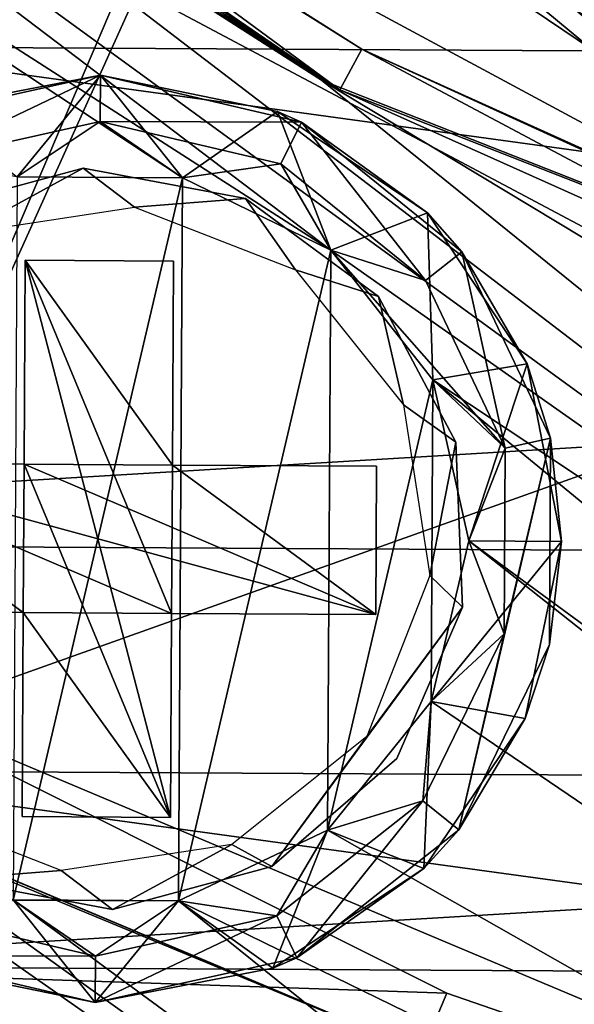
# Model space of a CAD drawing. Units: millimetres. Extents: x -650 to 650, y -100 to 100.
# Drawn here: x -564 to -561, y -27 to -22 of the extents above; entities that cross this region are included whole.
import ezdxf

# ---------------------------------------------------------------- set-up
doc = ezdxf.new("R2010")
doc.units = ezdxf.units.MM
doc.header["$LTSCALE"] = 65.185185
for name, color, linetype in [('1628', 7, 'CONTINUOUS'), ('1629', 7, 'CONTINUOUS'), ('1630', 7, 'CONTINUOUS'), ('1655', 7, 'CONTINUOUS'), ('1659', 7, 'CONTINUOUS'), ('1669', 7, 'CONTINUOUS'), ('1671', 7, 'CONTINUOUS'), ('1675', 7, 'CONTINUOUS'), ('1821', 7, 'CONTINUOUS'), ('2059', 7, 'CONTINUOUS'), ('2147', 7, 'CONTINUOUS'), ('2558', 7, 'CONTINUOUS'), ('2867', 7, 'CONTINUOUS'), ('3047', 7, 'CONTINUOUS'), ('3048', 7, 'CONTINUOUS'), ('3049', 7, 'CONTINUOUS'), ('3209', 7, 'CONTINUOUS'), ('3210', 7, 'CONTINUOUS'), ('3211', 7, 'CONTINUOUS'), ('3212', 7, 'CONTINUOUS'), ('3213', 7, 'CONTINUOUS'), ('3214', 7, 'CONTINUOUS'), ('3215', 7, 'CONTINUOUS'), ('3216', 7, 'CONTINUOUS'), ('3217', 7, 'CONTINUOUS'), ('3218', 7, 'CONTINUOUS'), ('3236', 7, 'CONTINUOUS'), ('3237', 7, 'CONTINUOUS'), ('3239', 7, 'CONTINUOUS'), ('3297', 7, 'CONTINUOUS'), ('3298', 7, 'CONTINUOUS'), ('3299', 7, 'CONTINUOUS'), ('3300', 7, 'CONTINUOUS'), ('3302', 7, 'CONTINUOUS'), ('3303', 7, 'CONTINUOUS'), ('3304', 7, 'CONTINUOUS'), ('3305', 7, 'CONTINUOUS'), ('3306', 7, 'CONTINUOUS'), ('3307', 7, 'CONTINUOUS'), ('3308', 7, 'CONTINUOUS'), ('3309', 7, 'CONTINUOUS'), ('3310', 7, 'CONTINUOUS'), ('5899', 7, 'CONTINUOUS'), ('5902', 7, 'CONTINUOUS'), ('5905', 7, 'CONTINUOUS'), ('7089', 7, 'CONTINUOUS'), ('7090', 7, 'CONTINUOUS'), ('7093', 7, 'CONTINUOUS'), ('7245', 7, 'CONTINUOUS'), ('7246', 7, 'CONTINUOUS'), ('7247', 7, 'CONTINUOUS')]:
    doc.layers.add(name, color=color, linetype=linetype)

msp = doc.modelspace()

# ---------------------------------------------------------------- linework, layer by layer
at = {"layer": '1628', "linetype": 'CONTINUOUS'}
msp.add_3dface([(-564.839, -25.3804, 801.2), (-570.9361, -29.886, 801.2), (-557.7646, -28.3562, 801.2), (-564.839, -25.3804, 801.2)], dxfattribs=at)
at = {"layer": '1629', "linetype": 'CONTINUOUS'}
for points in [[(-564.839, -25.3804, 801.2), (-557.7646, -28.3562, 801.2), (-564.8391, -25.3803, 800.9), (-564.839, -25.3804, 801.2)], [(-557.7646, -28.3562, 801.2), (-561.3995, -27.1, 800.9), (-564.8391, -25.3803, 800.9), (-557.7646, -28.3562, 801.2)], [(-557.7646, -28.3562, 801.2), (-557.7644, -28.3562, 800.9), (-561.3995, -27.1, 800.9), (-557.7646, -28.3562, 801.2)]]:
    msp.add_3dface(points, dxfattribs=at)
at = {"layer": '1630', "linetype": 'CONTINUOUS'}
for points in [[(-564.8391, -25.3803, 800.9), (-561.3995, -27.1, 800.9), (-565.7579, -26.952, 798.3), (-564.8391, -25.3803, 800.9)], [(-565.7579, -26.952, 798.3), (-561.3995, -27.1, 800.9), (-562.1053, -28.7782, 798.3), (-565.7579, -26.952, 798.3)], [(-561.3995, -27.1, 800.9), (-557.7644, -28.3562, 800.9), (-562.1053, -28.7782, 798.3), (-561.3995, -27.1, 800.9)]]:
    msp.add_3dface(points, dxfattribs=at)
at = {"layer": '1655', "linetype": 'CONTINUOUS'}
for points in [[(-574.8726, -18.8699, 798.3), (-572.1968, -21.9551, 798.3), (-525.3353, -19.1409, 798.3), (-574.8726, -18.8699, 798.3)], [(-572.1968, -21.9551, 798.3), (-528.0449, -22.1967, 798.3), (-525.3353, -19.1409, 798.3), (-572.1968, -21.9551, 798.3)], [(-572.1968, -21.9551, 798.3), (-569.1412, -24.6645, 798.3), (-528.0449, -22.1967, 798.3), (-572.1968, -21.9551, 798.3)], [(-569.1412, -24.6645, 798.3), (-531.1299, -24.8725, 798.3), (-528.0449, -22.1967, 798.3), (-569.1412, -24.6645, 798.3)], [(-569.1412, -24.6645, 798.3), (-565.7579, -26.952, 798.3), (-531.1299, -24.8725, 798.3), (-569.1412, -24.6645, 798.3)], [(-565.7579, -26.952, 798.3), (-534.5377, -27.1227, 798.3), (-531.1299, -24.8725, 798.3), (-565.7579, -26.952, 798.3)], [(-565.7579, -26.952, 798.3), (-562.1053, -28.7782, 798.3), (-534.5377, -27.1227, 798.3), (-565.7579, -26.952, 798.3)], [(-562.1053, -28.7782, 798.3), (-538.2105, -28.909, 798.3), (-534.5377, -27.1227, 798.3), (-562.1053, -28.7782, 798.3)]]:
    msp.add_3dface(points, dxfattribs=at)
at = {"layer": '1659', "linetype": 'CONTINUOUS'}
for points in [[(-567.0865, 29.9717, 797.025), (-558.9883, 33.3086, 797.025), (-567.4129, -29.7832, 797.025), (-567.0865, 29.9717, 797.025)], [(-567.4129, -29.7832, 797.025), (-558.9883, 33.3086, 797.025), (-559.3523, -33.2082, 797.025), (-567.4129, -29.7832, 797.025)]]:
    msp.add_3dface(points, dxfattribs=at)
at = {"layer": '1669', "linetype": 'CONTINUOUS'}
for points in [[(-568.6862, -18.0396, 793.8), (-569.4877, -18.3026, 793.8), (-562.0247, -23.0934, 793.8), (-568.6862, -18.0396, 793.8)], [(-567.8479, -18.1304, 793.8), (-568.6862, -18.0396, 793.8), (-553.6586, -28.9804, 793.8), (-567.8479, -18.1304, 793.8)], [(-568.6862, -18.0396, 793.8), (-562.0247, -23.0934, 793.8), (-553.6586, -28.9804, 793.8), (-568.6862, -18.0396, 793.8)], [(-567.1212, -18.5587, 793.8), (-567.8479, -18.1304, 793.8), (-562.0739, -22.1762, 793.8), (-567.1212, -18.5587, 793.8)], [(-562.0739, -22.1762, 793.8), (-567.8479, -18.1304, 793.8), (-553.6586, -28.9804, 793.8), (-562.0739, -22.1762, 793.8)], [(-562.0247, -23.0934, 793.8), (-569.4877, -18.3026, 793.8), (-562.8246, -22.7029, 793.8), (-562.0247, -23.0934, 793.8)], [(-562.8246, -22.7029, 793.8), (-569.4877, -18.3026, 793.8), (-563.7146, -22.698, 793.8), (-562.8246, -22.7029, 793.8)], [(-562.0064, -34.4688, 793.8), (-553.6987, -36.3121, 793.8), (-581.4074, -18.5964, 793.8), (-562.0064, -34.4688, 793.8)], [(-581.4074, -18.5964, 793.8), (-553.6987, -36.3121, 793.8), (-573.1283, -20.3499, 793.8), (-581.4074, -18.5964, 793.8)], [(-576.2477, -25.3635, 793.8), (-562.0064, -34.4688, 793.8), (-581.4074, -18.5964, 793.8), (-576.2477, -25.3635, 793.8)], [(-553.6987, -36.3121, 793.8), (-553.686, -33.9803, 793.8), (-573.1283, -20.3499, 793.8), (-553.6987, -36.3121, 793.8)], [(-573.1283, -20.3499, 793.8), (-553.686, -33.9803, 793.8), (-564.5358, -26.2071, 793.8), (-573.1283, -20.3499, 793.8)], [(-556.2965, -24.4523, 793.8), (-562.0739, -22.1762, 793.8), (-553.3037, -27.4637, 793.8), (-556.2965, -24.4523, 793.8)], [(-562.0739, -22.1762, 793.8), (-553.6586, -28.9804, 793.8), (-553.3037, -27.4637, 793.8), (-562.0739, -22.1762, 793.8)], [(-562.0247, -23.0934, 793.8), (-561.4736, -23.7923, 793.8), (-553.6586, -28.9804, 793.8), (-562.0247, -23.0934, 793.8)], [(-561.4736, -23.7923, 793.8), (-561.2803, -24.6612, 793.8), (-553.3203, -30.5009, 793.8), (-561.4736, -23.7923, 793.8)], [(-553.6586, -28.9804, 793.8), (-561.4736, -23.7923, 793.8), (-553.3203, -30.5009, 793.8), (-553.6586, -28.9804, 793.8)], [(-561.2803, -24.6612, 793.8), (-561.4831, -25.5279, 793.8), (-552.3558, -31.724, 793.8), (-561.2803, -24.6612, 793.8)], [(-553.3203, -30.5009, 793.8), (-561.2803, -24.6612, 793.8), (-552.3558, -31.724, 793.8), (-553.3203, -30.5009, 793.8)], [(-569.6615, -30.7518, 793.8), (-562.0064, -34.4688, 793.8), (-576.2477, -25.3635, 793.8), (-569.6615, -30.7518, 793.8)], [(-561.4831, -25.5279, 793.8), (-562.0419, -26.2207, 793.8), (-552.3558, -31.724, 793.8), (-561.4831, -25.5279, 793.8)], [(-564.5358, -26.2071, 793.8), (-553.686, -33.9803, 793.8), (-563.736, -26.5976, 793.8), (-564.5358, -26.2071, 793.8)], [(-562.0419, -26.2207, 793.8), (-562.8459, -26.6025, 793.8), (-552.3558, -31.724, 793.8), (-562.0419, -26.2207, 793.8)], [(-563.736, -26.5976, 793.8), (-553.686, -33.9803, 793.8), (-562.8459, -26.6025, 793.8), (-563.736, -26.5976, 793.8)], [(-562.8459, -26.6025, 793.8), (-553.686, -33.9803, 793.8), (-552.3558, -31.724, 793.8), (-562.8459, -26.6025, 793.8)]]:
    msp.add_3dface(points, dxfattribs=at)
at = {"layer": '1671', "linetype": 'CONTINUOUS'}
for points in [[(-562.0065, -34.4687, 789.8), (-576.2478, -25.3634, 789.8), (-581.4074, -18.5963, 789.8), (-562.0065, -34.4687, 789.8)], [(-562.0065, -34.4687, 789.8), (-581.4074, -18.5963, 789.8), (-566.6564, -27.9915, 789.8), (-562.0065, -34.4687, 789.8)], [(-562.0065, -34.4687, 789.8), (-569.6617, -30.7517, 789.8), (-576.2478, -25.3634, 789.8), (-562.0065, -34.4687, 789.8)]]:
    msp.add_3dface(points, dxfattribs=at)
at = {"layer": '1675', "linetype": 'CONTINUOUS'}
for points in [[(-567.1212, -18.5587, 793.8), (-562.0739, -22.1762, 793.8), (-567.1212, -18.5587, 789.8), (-567.1212, -18.5587, 793.8)], [(-562.0739, -22.1762, 793.8), (-566.1219, -19.4331, 789.8), (-567.1212, -18.5587, 789.8), (-562.0739, -22.1762, 793.8)], [(-562.0739, -22.1762, 793.8), (-565.0782, -20.2537, 789.8), (-566.1219, -19.4331, 789.8), (-562.0739, -22.1762, 793.8)], [(-565.0782, -20.2537, 789.8), (-562.0739, -22.1762, 793.8), (-561.9759, -22.2292, 789.8), (-565.0782, -20.2537, 789.8)], [(-562.0739, -22.1762, 793.8), (-556.2965, -24.4523, 793.8), (-561.9759, -22.2292, 789.8), (-562.0739, -22.1762, 793.8)], [(-556.2965, -24.4523, 793.8), (-558.6196, -23.7332, 789.8), (-561.9759, -22.2292, 789.8), (-556.2965, -24.4523, 793.8)]]:
    msp.add_3dface(points, dxfattribs=at)
at = {"layer": '1821', "linetype": 'CONTINUOUS'}
msp.add_3dface([(-559.2421, -22.1491, 789.8), (-561.3831, -21.1288, 789.8), (-560.2715, -21.6909, 792.9), (-559.2421, -22.1491, 789.8)], dxfattribs=at)
at = {"layer": '2059', "linetype": 'CONTINUOUS'}
for points in [[(-558.7666, -12.4604, 794.9), (-561.8045, -9.6316, 794.9), (-550.8961, -22.1819, 794.9), (-558.7666, -12.4604, 794.9)], [(-550.8961, -22.1819, 794.9), (-561.8045, -9.6316, 794.9), (-554.9236, -21.6471, 794.9), (-550.8961, -22.1819, 794.9)], [(-558.8834, -23.3685, 794.9), (-565.2038, -17.9191, 794.9), (-564.6289, -20.273, 794.9), (-558.8834, -23.3685, 794.9)], [(-565.2038, -17.9191, 794.9), (-558.8834, -23.3685, 794.9), (-559.7905, -21.5303, 794.9), (-565.2038, -17.9191, 794.9)]]:
    msp.add_3dface(points, dxfattribs=at)
at = {"layer": '2147', "linetype": 'CONTINUOUS'}
for points in [[(-561.8574, -22.0092, 789.8), (-564.6289, -20.273, 794.9), (-564.7986, -20.1495, 789.8), (-561.8574, -22.0092, 789.8)], [(-558.8834, -23.3685, 794.9), (-564.6289, -20.273, 794.9), (-561.8574, -22.0092, 789.8), (-558.8834, -23.3685, 794.9)], [(-558.6864, -23.4424, 789.8), (-558.8834, -23.3685, 794.9), (-561.8574, -22.0092, 789.8), (-558.6864, -23.4424, 789.8)]]:
    msp.add_3dface(points, dxfattribs=at)
at = {"layer": '2558', "linetype": 'CONTINUOUS'}
for points in [[(-561.9759, -22.2292, 789.8), (-564.7986, -20.1495, 789.8), (-564.9392, -20.1994, 789.8), (-561.9759, -22.2292, 789.8)], [(-561.8574, -22.0092, 789.8), (-564.7986, -20.1495, 789.8), (-561.9759, -22.2292, 789.8), (-561.8574, -22.0092, 789.8)], [(-565.0782, -20.2537, 789.8), (-561.9759, -22.2292, 789.8), (-564.9392, -20.1994, 789.8), (-565.0782, -20.2537, 789.8)], [(-561.3831, -21.1288, 789.8), (-559.2421, -22.1491, 789.8), (-560.296, -20.9548, 789.8), (-561.3831, -21.1288, 789.8)], [(-558.6196, -23.7332, 789.8), (-561.8574, -22.0092, 789.8), (-561.9759, -22.2292, 789.8), (-558.6196, -23.7332, 789.8)], [(-558.6864, -23.4424, 789.8), (-561.8574, -22.0092, 789.8), (-558.6196, -23.7332, 789.8), (-558.6864, -23.4424, 789.8)]]:
    msp.add_3dface(points, dxfattribs=at)
at = {"layer": '2867', "linetype": 'CONTINUOUS'}
for points in [[(-566.8455, 32.5281, 779.3), (-558.5715, 35.6143, 779.3), (-567.2006, -32.3418, 779.3), (-566.8455, 32.5281, 779.3)], [(-567.2006, -32.3418, 779.3), (-558.5715, 35.6143, 779.3), (-558.9607, -35.5184, 779.3), (-567.2006, -32.3418, 779.3)]]:
    msp.add_3dface(points, dxfattribs=at)
at = {"layer": '3047', "linetype": 'CONTINUOUS'}
for points in [[(-563.7146, -22.698, 795.8), (-563.7359, -26.5977, 795.8), (-562.8246, -22.7028, 795.8), (-563.7146, -22.698, 795.8)], [(-563.7359, -26.5977, 795.8), (-562.8459, -26.6025, 795.8), (-562.8246, -22.7028, 795.8), (-563.7359, -26.5977, 795.8)], [(-562.8246, -22.7028, 795.8), (-562.8459, -26.6025, 795.8), (-562.0248, -23.0934, 795.8), (-562.8246, -22.7028, 795.8)], [(-562.8459, -26.6025, 795.8), (-562.0418, -26.2207, 795.8), (-562.0248, -23.0934, 795.8), (-562.8459, -26.6025, 795.8)], [(-562.0248, -23.0934, 795.8), (-562.0418, -26.2207, 795.8), (-561.4736, -23.7923, 795.8), (-562.0248, -23.0934, 795.8)], [(-562.0418, -26.2207, 795.8), (-561.4831, -25.5279, 795.8), (-561.4736, -23.7923, 795.8), (-562.0418, -26.2207, 795.8)], [(-561.4831, -25.5279, 795.8), (-561.2803, -24.6612, 795.8), (-561.4736, -23.7923, 795.8), (-561.4831, -25.5279, 795.8)]]:
    msp.add_3dface(points, dxfattribs=at)
at = {"layer": '3048', "linetype": 'CONTINUOUS'}
for points in [[(-561.4831, -25.5279, 793.8), (-561.2803, -24.6612, 793.8), (-561.4831, -25.5279, 795.8), (-561.4831, -25.5279, 793.8)], [(-561.2803, -24.6612, 793.8), (-561.2803, -24.6612, 795.8), (-561.4831, -25.5279, 795.8), (-561.2803, -24.6612, 793.8)], [(-562.0419, -26.2207, 793.8), (-561.4831, -25.5279, 793.8), (-562.0418, -26.2207, 795.8), (-562.0419, -26.2207, 793.8)], [(-561.4831, -25.5279, 793.8), (-561.4831, -25.5279, 795.8), (-562.0418, -26.2207, 795.8), (-561.4831, -25.5279, 793.8)], [(-562.8459, -26.6025, 793.8), (-562.0419, -26.2207, 793.8), (-562.8459, -26.6025, 795.8), (-562.8459, -26.6025, 793.8)], [(-562.0419, -26.2207, 793.8), (-562.0418, -26.2207, 795.8), (-562.8459, -26.6025, 795.8), (-562.0419, -26.2207, 793.8)], [(-563.736, -26.5976, 793.8), (-562.8459, -26.6025, 793.8), (-563.7359, -26.5977, 795.8), (-563.736, -26.5976, 793.8)], [(-562.8459, -26.6025, 793.8), (-562.8459, -26.6025, 795.8), (-563.7359, -26.5977, 795.8), (-562.8459, -26.6025, 793.8)]]:
    msp.add_3dface(points, dxfattribs=at)
at = {"layer": '3049', "linetype": 'CONTINUOUS'}
for points in [[(-562.8246, -22.7029, 793.8), (-563.7146, -22.698, 793.8), (-562.8246, -22.7028, 795.8), (-562.8246, -22.7029, 793.8)], [(-563.7146, -22.698, 793.8), (-563.7146, -22.698, 795.8), (-562.8246, -22.7028, 795.8), (-563.7146, -22.698, 793.8)], [(-562.8246, -22.7029, 793.8), (-562.8246, -22.7028, 795.8), (-562.0248, -23.0934, 795.8), (-562.8246, -22.7029, 793.8)], [(-562.0247, -23.0934, 793.8), (-562.8246, -22.7029, 793.8), (-562.0248, -23.0934, 795.8), (-562.0247, -23.0934, 793.8)], [(-562.0247, -23.0934, 793.8), (-562.0248, -23.0934, 795.8), (-561.4736, -23.7923, 795.8), (-562.0247, -23.0934, 793.8)], [(-561.4736, -23.7923, 793.8), (-562.0247, -23.0934, 793.8), (-561.4736, -23.7923, 795.8), (-561.4736, -23.7923, 793.8)], [(-561.2803, -24.6612, 793.8), (-561.4736, -23.7923, 793.8), (-561.2803, -24.6612, 795.8), (-561.2803, -24.6612, 793.8)], [(-561.2803, -24.6612, 795.8), (-561.4736, -23.7923, 793.8), (-561.4736, -23.7923, 795.8), (-561.2803, -24.6612, 795.8)]]:
    msp.add_3dface(points, dxfattribs=at)
at = {"layer": '3209', "linetype": 'CONTINUOUS'}
for points in [[(-564.2454, -22.6178, 789.8), (-563.268, -22.4003, 789.8), (-563.7146, -22.698, 789.8), (-564.2454, -22.6178, 789.8)], [(-563.7146, -22.698, 789.8), (-563.268, -22.4003, 789.8), (-562.8246, -22.7029, 789.8), (-563.7146, -22.698, 789.8)], [(-563.268, -22.4003, 789.8), (-562.293, -22.6284, 789.8), (-562.8246, -22.7029, 789.8), (-563.268, -22.4003, 789.8)], [(-562.8246, -22.7029, 789.8), (-562.293, -22.6284, 789.8), (-562.0247, -23.0934, 789.8), (-562.8246, -22.7029, 789.8)], [(-562.293, -22.6284, 789.8), (-561.5135, -23.257, 789.8), (-562.0247, -23.0934, 789.8), (-562.293, -22.6284, 789.8)], [(-561.5135, -23.257, 789.8), (-561.084, -24.1616, 789.8), (-562.0247, -23.0934, 789.8), (-561.5135, -23.257, 789.8)], [(-562.0247, -23.0934, 789.8), (-561.084, -24.1616, 789.8), (-561.4736, -23.7923, 789.8), (-562.0247, -23.0934, 789.8)], [(-561.4736, -23.7923, 789.8), (-561.084, -24.1616, 789.8), (-561.2803, -24.6612, 789.8), (-561.4736, -23.7923, 789.8)], [(-561.084, -24.1616, 789.8), (-561.0894, -25.1629, 789.8), (-561.2803, -24.6612, 789.8), (-561.084, -24.1616, 789.8)], [(-561.2803, -24.6612, 789.8), (-561.0894, -25.1629, 789.8), (-561.4831, -25.5279, 789.8), (-561.2803, -24.6612, 789.8)], [(-561.0894, -25.1629, 789.8), (-561.5288, -26.0627, 789.8), (-561.4831, -25.5279, 789.8), (-561.0894, -25.1629, 789.8)], [(-561.4831, -25.5279, 789.8), (-561.5288, -26.0627, 789.8), (-562.0419, -26.2207, 789.8), (-561.4831, -25.5279, 789.8)], [(-561.5288, -26.0627, 789.8), (-562.3151, -26.6827, 789.8), (-562.0419, -26.2207, 789.8), (-561.5288, -26.0627, 789.8)], [(-562.0419, -26.2207, 789.8), (-562.3151, -26.6827, 789.8), (-562.8459, -26.6025, 789.8), (-562.0419, -26.2207, 789.8)], [(-563.2926, -26.9002, 789.8), (-564.2676, -26.6721, 789.8), (-563.736, -26.5976, 789.8), (-563.2926, -26.9002, 789.8)], [(-562.8459, -26.6025, 789.8), (-563.2926, -26.9002, 789.8), (-563.736, -26.5976, 789.8), (-562.8459, -26.6025, 789.8)], [(-562.3151, -26.6827, 789.8), (-563.2926, -26.9002, 789.8), (-562.8459, -26.6025, 789.8), (-562.3151, -26.6827, 789.8)]]:
    msp.add_3dface(points, dxfattribs=at)
at = {"layer": '3210', "linetype": 'CONTINUOUS'}
for points in [[(-563.2666, -22.1503, 781.8), (-564.2455, -22.6178, 781.8), (-564.3526, -22.3919, 781.8), (-563.2666, -22.1503, 781.8)], [(-563.268, -22.4003, 781.8), (-564.2455, -22.6178, 781.8), (-563.2666, -22.1503, 781.8), (-563.268, -22.4003, 781.8)], [(-563.268, -22.4003, 781.8), (-563.2666, -22.1503, 781.8), (-562.1832, -22.4038, 781.8), (-563.268, -22.4003, 781.8)], [(-562.2929, -22.6285, 781.8), (-563.268, -22.4003, 781.8), (-562.1832, -22.4038, 781.8), (-562.2929, -22.6285, 781.8)], [(-561.5135, -23.257, 781.8), (-562.2929, -22.6285, 781.8), (-562.1832, -22.4038, 781.8), (-561.5135, -23.257, 781.8)], [(-561.3172, -23.1022, 781.8), (-561.5135, -23.257, 781.8), (-562.1832, -22.4038, 781.8), (-561.3172, -23.1022, 781.8)], [(-561.084, -24.1616, 781.8), (-561.5135, -23.257, 781.8), (-561.3172, -23.1022, 781.8), (-561.084, -24.1616, 781.8)], [(-560.8399, -24.1073, 781.8), (-561.084, -24.1616, 781.8), (-561.3172, -23.1022, 781.8), (-560.8399, -24.1073, 781.8)], [(-561.3342, -26.2196, 781.8), (-561.0894, -25.1629, 781.8), (-560.8399, -24.1073, 781.8), (-561.3342, -26.2196, 781.8)], [(-560.846, -25.2199, 781.8), (-561.3342, -26.2196, 781.8), (-560.8399, -24.1073, 781.8), (-560.846, -25.2199, 781.8)], [(-561.0894, -25.1629, 781.8), (-561.084, -24.1616, 781.8), (-560.8399, -24.1073, 781.8), (-561.0894, -25.1629, 781.8)], [(-561.5288, -26.0627, 781.8), (-561.0894, -25.1629, 781.8), (-561.3342, -26.2196, 781.8), (-561.5288, -26.0627, 781.8)], [(-562.315, -26.6827, 781.8), (-561.5288, -26.0627, 781.8), (-562.2079, -26.9086, 781.8), (-562.315, -26.6827, 781.8)], [(-562.2079, -26.9086, 781.8), (-561.5288, -26.0627, 781.8), (-561.3342, -26.2196, 781.8), (-562.2079, -26.9086, 781.8)], [(-564.2676, -26.672, 781.8), (-563.2926, -26.9002, 781.8), (-564.3773, -26.8967, 781.8), (-564.2676, -26.672, 781.8)], [(-563.2926, -26.9002, 781.8), (-562.315, -26.6827, 781.8), (-563.2939, -27.1502, 781.8), (-563.2926, -26.9002, 781.8)], [(-563.2939, -27.1502, 781.8), (-562.315, -26.6827, 781.8), (-562.2079, -26.9086, 781.8), (-563.2939, -27.1502, 781.8)], [(-564.3773, -26.8967, 781.8), (-563.2926, -26.9002, 781.8), (-563.2939, -27.1502, 781.8), (-564.3773, -26.8967, 781.8)]]:
    msp.add_3dface(points, dxfattribs=at)
at = {"layer": '3211', "linetype": 'CONTINUOUS'}
for points in [[(-562.293, -22.6284, 789.8), (-563.268, -22.4003, 789.8), (-562.2929, -22.6285, 781.8), (-562.293, -22.6284, 789.8)], [(-563.268, -22.4003, 789.8), (-563.268, -22.4003, 781.8), (-562.2929, -22.6285, 781.8), (-563.268, -22.4003, 789.8)], [(-561.5135, -23.257, 789.8), (-562.293, -22.6284, 789.8), (-561.5135, -23.257, 781.8), (-561.5135, -23.257, 789.8)], [(-562.293, -22.6284, 789.8), (-562.2929, -22.6285, 781.8), (-561.5135, -23.257, 781.8), (-562.293, -22.6284, 789.8)], [(-561.084, -24.1616, 789.8), (-561.5135, -23.257, 789.8), (-561.084, -24.1616, 781.8), (-561.084, -24.1616, 789.8)], [(-561.5135, -23.257, 789.8), (-561.5135, -23.257, 781.8), (-561.084, -24.1616, 781.8), (-561.5135, -23.257, 789.8)], [(-561.0894, -25.1629, 789.8), (-561.084, -24.1616, 789.8), (-561.0894, -25.1629, 781.8), (-561.0894, -25.1629, 789.8)], [(-561.084, -24.1616, 789.8), (-561.084, -24.1616, 781.8), (-561.0894, -25.1629, 781.8), (-561.084, -24.1616, 789.8)], [(-561.5288, -26.0627, 789.8), (-561.0894, -25.1629, 789.8), (-561.5288, -26.0627, 781.8), (-561.5288, -26.0627, 789.8)], [(-561.0894, -25.1629, 789.8), (-561.0894, -25.1629, 781.8), (-561.5288, -26.0627, 781.8), (-561.0894, -25.1629, 789.8)], [(-562.3151, -26.6827, 789.8), (-561.5288, -26.0627, 789.8), (-562.315, -26.6827, 781.8), (-562.3151, -26.6827, 789.8)], [(-561.5288, -26.0627, 789.8), (-561.5288, -26.0627, 781.8), (-562.315, -26.6827, 781.8), (-561.5288, -26.0627, 789.8)], [(-563.2926, -26.9002, 789.8), (-562.3151, -26.6827, 789.8), (-563.2926, -26.9002, 781.8), (-563.2926, -26.9002, 789.8)], [(-562.3151, -26.6827, 789.8), (-562.315, -26.6827, 781.8), (-563.2926, -26.9002, 781.8), (-562.3151, -26.6827, 789.8)]]:
    msp.add_3dface(points, dxfattribs=at)
at = {"layer": '3212', "linetype": 'CONTINUOUS'}
for points in [[(-563.268, -22.4003, 781.8), (-564.2454, -22.6178, 789.8), (-564.2455, -22.6178, 781.8), (-563.268, -22.4003, 781.8)], [(-563.268, -22.4003, 789.8), (-564.2454, -22.6178, 789.8), (-563.268, -22.4003, 781.8), (-563.268, -22.4003, 789.8)], [(-564.2676, -26.6721, 789.8), (-563.2926, -26.9002, 789.8), (-564.2676, -26.672, 781.8), (-564.2676, -26.6721, 789.8)], [(-563.2926, -26.9002, 789.8), (-563.2926, -26.9002, 781.8), (-564.2676, -26.672, 781.8), (-563.2926, -26.9002, 789.8)]]:
    msp.add_3dface(points, dxfattribs=at)
at = {"layer": '3213', "linetype": 'CONTINUOUS'}
for points in [[(-561.2803, -24.6612, 789.8), (-561.4831, -25.5279, 789.8), (-561.2803, -24.6612, 782), (-561.2803, -24.6612, 789.8)], [(-561.2803, -24.6612, 782), (-561.4831, -25.5279, 789.8), (-561.483, -25.5277, 782), (-561.2803, -24.6612, 782)], [(-561.4831, -25.5279, 789.8), (-562.0419, -26.2207, 789.8), (-561.483, -25.5277, 782), (-561.4831, -25.5279, 789.8)], [(-561.483, -25.5277, 782), (-562.0419, -26.2207, 789.8), (-562.0419, -26.2207, 782), (-561.483, -25.5277, 782)], [(-562.0419, -26.2207, 782), (-562.8459, -26.6025, 789.8), (-562.846, -26.6025, 782), (-562.0419, -26.2207, 782)], [(-562.0419, -26.2207, 789.8), (-562.8459, -26.6025, 789.8), (-562.0419, -26.2207, 782), (-562.0419, -26.2207, 789.8)], [(-562.8459, -26.6025, 789.8), (-563.736, -26.5976, 789.8), (-562.846, -26.6025, 782), (-562.8459, -26.6025, 789.8)], [(-562.846, -26.6025, 782), (-563.736, -26.5976, 789.8), (-563.736, -26.5976, 782), (-562.846, -26.6025, 782)]]:
    msp.add_3dface(points, dxfattribs=at)
at = {"layer": '3214', "linetype": 'CONTINUOUS'}
for points in [[(-563.7146, -22.698, 789.8), (-562.8246, -22.7029, 789.8), (-563.7146, -22.698, 782), (-563.7146, -22.698, 789.8)], [(-563.7146, -22.698, 782), (-562.8246, -22.7029, 789.8), (-562.8246, -22.7029, 782), (-563.7146, -22.698, 782)], [(-562.8246, -22.7029, 789.8), (-562.0247, -23.0934, 789.8), (-562.8246, -22.7029, 782), (-562.8246, -22.7029, 789.8)], [(-562.8246, -22.7029, 782), (-562.0247, -23.0934, 789.8), (-562.0247, -23.0935, 782), (-562.8246, -22.7029, 782)], [(-562.0247, -23.0934, 789.8), (-561.4736, -23.7923, 789.8), (-562.0247, -23.0935, 782), (-562.0247, -23.0934, 789.8)], [(-562.0247, -23.0935, 782), (-561.4736, -23.7923, 789.8), (-561.4735, -23.7925, 782), (-562.0247, -23.0935, 782)], [(-561.4736, -23.7923, 789.8), (-561.2803, -24.6612, 789.8), (-561.4735, -23.7925, 782), (-561.4736, -23.7923, 789.8)], [(-561.2803, -24.6612, 789.8), (-561.2803, -24.6612, 782), (-561.4735, -23.7925, 782), (-561.2803, -24.6612, 789.8)]]:
    msp.add_3dface(points, dxfattribs=at)
at = {"layer": '3215', "linetype": 'CONTINUOUS'}
for points in [[(-563.7146, -22.698, 782), (-563.2666, -22.1503, 781.5), (-564.2243, -22.3353, 781.5), (-563.7146, -22.698, 782)], [(-563.7146, -22.698, 782), (-562.8246, -22.7029, 782), (-563.2666, -22.1503, 781.5), (-563.7146, -22.698, 782)], [(-563.2666, -22.1503, 781.5), (-562.8246, -22.7029, 782), (-562.3109, -22.3458, 781.5), (-563.2666, -22.1503, 781.5)], [(-562.8246, -22.7029, 782), (-562.0247, -23.0935, 782), (-562.3109, -22.3458, 781.5), (-562.8246, -22.7029, 782)], [(-562.3109, -22.3458, 781.5), (-562.0247, -23.0935, 782), (-561.5029, -22.8922, 781.5), (-562.3109, -22.3458, 781.5)], [(-562.0247, -23.0935, 782), (-561.4735, -23.7925, 782), (-561.5029, -22.8922, 781.5), (-562.0247, -23.0935, 782)], [(-561.5029, -22.8922, 781.5), (-561.4735, -23.7925, 782), (-560.9654, -23.7062, 781.5), (-561.5029, -22.8922, 781.5)], [(-561.4735, -23.7925, 782), (-561.2803, -24.6612, 782), (-560.9654, -23.7062, 781.5), (-561.4735, -23.7925, 782)], [(-560.9654, -23.7062, 781.5), (-561.2803, -24.6612, 782), (-560.7803, -24.6639, 781.5), (-560.9654, -23.7062, 781.5)]]:
    msp.add_3dface(points, dxfattribs=at)
at = {"layer": '3216', "linetype": 'CONTINUOUS'}
for points in [[(-561.2803, -24.6612, 782), (-561.483, -25.5277, 782), (-560.7803, -24.6639, 781.5), (-561.2803, -24.6612, 782)], [(-560.7803, -24.6639, 781.5), (-561.483, -25.5277, 782), (-560.9758, -25.6196, 781.5), (-560.7803, -24.6639, 781.5)], [(-561.483, -25.5277, 782), (-562.0419, -26.2207, 782), (-561.5222, -26.4277, 781.5), (-561.483, -25.5277, 782)], [(-560.9758, -25.6196, 781.5), (-561.483, -25.5277, 782), (-561.5222, -26.4277, 781.5), (-560.9758, -25.6196, 781.5)], [(-562.0419, -26.2207, 782), (-562.846, -26.6025, 782), (-562.3362, -26.9651, 781.5), (-562.0419, -26.2207, 782)], [(-561.5222, -26.4277, 781.5), (-562.0419, -26.2207, 782), (-562.3362, -26.9651, 781.5), (-561.5222, -26.4277, 781.5)], [(-563.2939, -27.1502, 781.5), (-563.736, -26.5976, 782), (-564.2496, -26.9547, 781.5), (-563.2939, -27.1502, 781.5)], [(-562.846, -26.6025, 782), (-563.736, -26.5976, 782), (-563.2939, -27.1502, 781.5), (-562.846, -26.6025, 782)], [(-562.3362, -26.9651, 781.5), (-562.846, -26.6025, 782), (-563.2939, -27.1502, 781.5), (-562.3362, -26.9651, 781.5)]]:
    msp.add_3dface(points, dxfattribs=at)
at = {"layer": '3217', "linetype": 'CONTINUOUS'}
for points in [[(-562.1832, -22.4038, 781.8), (-563.2666, -22.1503, 781.8), (-562.3109, -22.3458, 781.5), (-562.1832, -22.4038, 781.8)], [(-563.2666, -22.1503, 781.8), (-563.2666, -22.1503, 781.5), (-562.3109, -22.3458, 781.5), (-563.2666, -22.1503, 781.8)], [(-562.1832, -22.4038, 781.8), (-562.3109, -22.3458, 781.5), (-561.5029, -22.8922, 781.5), (-562.1832, -22.4038, 781.8)], [(-561.3172, -23.1022, 781.8), (-562.1832, -22.4038, 781.8), (-561.5029, -22.8922, 781.5), (-561.3172, -23.1022, 781.8)], [(-561.3172, -23.1022, 781.8), (-561.5029, -22.8922, 781.5), (-560.9654, -23.7062, 781.5), (-561.3172, -23.1022, 781.8)], [(-560.8399, -24.1073, 781.8), (-561.3172, -23.1022, 781.8), (-560.9654, -23.7062, 781.5), (-560.8399, -24.1073, 781.8)], [(-560.8399, -24.1073, 781.8), (-560.9654, -23.7062, 781.5), (-560.7803, -24.6639, 781.5), (-560.8399, -24.1073, 781.8)], [(-560.846, -25.2199, 781.8), (-560.8399, -24.1073, 781.8), (-560.7803, -24.6639, 781.5), (-560.846, -25.2199, 781.8)], [(-560.846, -25.2199, 781.8), (-560.7803, -24.6639, 781.5), (-560.9758, -25.6196, 781.5), (-560.846, -25.2199, 781.8)], [(-561.3342, -26.2196, 781.8), (-560.846, -25.2199, 781.8), (-560.9758, -25.6196, 781.5), (-561.3342, -26.2196, 781.8)], [(-561.3342, -26.2196, 781.8), (-560.9758, -25.6196, 781.5), (-561.5222, -26.4277, 781.5), (-561.3342, -26.2196, 781.8)], [(-562.2079, -26.9086, 781.8), (-561.3342, -26.2196, 781.8), (-561.5222, -26.4277, 781.5), (-562.2079, -26.9086, 781.8)], [(-562.2079, -26.9086, 781.8), (-561.5222, -26.4277, 781.5), (-562.3362, -26.9651, 781.5), (-562.2079, -26.9086, 781.8)], [(-563.2939, -27.1502, 781.8), (-562.2079, -26.9086, 781.8), (-563.2939, -27.1502, 781.5), (-563.2939, -27.1502, 781.8)], [(-562.2079, -26.9086, 781.8), (-562.3362, -26.9651, 781.5), (-563.2939, -27.1502, 781.5), (-562.2079, -26.9086, 781.8)]]:
    msp.add_3dface(points, dxfattribs=at)
at = {"layer": '3218', "linetype": 'CONTINUOUS'}
for points in [[(-563.2666, -22.1503, 781.8), (-564.3526, -22.3919, 781.8), (-563.2666, -22.1503, 781.5), (-563.2666, -22.1503, 781.8)], [(-563.2666, -22.1503, 781.5), (-564.3526, -22.3919, 781.8), (-564.2243, -22.3353, 781.5), (-563.2666, -22.1503, 781.5)], [(-564.3773, -26.8967, 781.8), (-563.2939, -27.1502, 781.8), (-564.2496, -26.9547, 781.5), (-564.3773, -26.8967, 781.8)], [(-563.2939, -27.1502, 781.8), (-563.2939, -27.1502, 781.5), (-564.2496, -26.9547, 781.5), (-563.2939, -27.1502, 781.8)]]:
    msp.add_3dface(points, dxfattribs=at)
at = {"layer": '3236', "linetype": 'CONTINUOUS'}
for points in [[(-561.8263, -21.1936, 780.05), (-560.6141, -22.0131, 780.05), (-561.8263, -21.1936, 779.9), (-561.8263, -21.1936, 780.05)], [(-561.8263, -21.1936, 779.9), (-560.6141, -22.0131, 780.05), (-560.6141, -22.0131, 779.9), (-561.8263, -21.1936, 779.9)]]:
    msp.add_3dface(points, dxfattribs=at)
at = {"layer": '3237', "linetype": 'CONTINUOUS'}
for points in [[(-560.5075, -21.9077, 779.9), (-561.8263, -21.1936, 780.05), (-561.7681, -21.0553, 779.9), (-560.5075, -21.9077, 779.9)], [(-560.6141, -22.0131, 780.05), (-561.8263, -21.1936, 780.05), (-560.5075, -21.9077, 779.9), (-560.6141, -22.0131, 780.05)]]:
    msp.add_3dface(points, dxfattribs=at)
at = {"layer": '3239', "linetype": 'CONTINUOUS'}
for points in [[(-561.8263, -21.1936, 779.9), (-560.6141, -22.0131, 779.9), (-561.7681, -21.0553, 779.9), (-561.8263, -21.1936, 779.9)], [(-560.6141, -22.0131, 779.9), (-560.5075, -21.9077, 779.9), (-561.7681, -21.0553, 779.9), (-560.6141, -22.0131, 779.9)]]:
    msp.add_3dface(points, dxfattribs=at)
at = {"layer": '3297', "linetype": 'CONTINUOUS'}
for points in [[(-562.8721, -23.1525, 780.6), (-562.8721, -23.1525, 779.9), (-562.8781, -24.2524, 779.9), (-562.8721, -23.1525, 780.6)], [(-562.8781, -24.2524, 780.6), (-562.8721, -23.1525, 780.6), (-562.8781, -24.2524, 779.9), (-562.8781, -24.2524, 780.6)]]:
    msp.add_3dface(points, dxfattribs=at)
at = {"layer": '3298', "linetype": 'CONTINUOUS'}
for points in [[(-562.8721, -23.1525, 779.9), (-562.8721, -23.1525, 780.6), (-563.6721, -23.1481, 780.6), (-562.8721, -23.1525, 779.9)], [(-563.6721, -23.1481, 779.9), (-562.8721, -23.1525, 779.9), (-563.6721, -23.1481, 780.6), (-563.6721, -23.1481, 779.9)]]:
    msp.add_3dface(points, dxfattribs=at)
at = {"layer": '3299', "linetype": 'CONTINUOUS'}
for points in [[(-563.6721, -23.1481, 779.9), (-563.6721, -23.1481, 780.6), (-563.6781, -24.2481, 780.6), (-563.6721, -23.1481, 779.9)], [(-563.6781, -24.2481, 779.9), (-563.6721, -23.1481, 779.9), (-563.6781, -24.2481, 780.6), (-563.6781, -24.2481, 779.9)]]:
    msp.add_3dface(points, dxfattribs=at)
at = {"layer": '3300', "linetype": 'CONTINUOUS'}
for points in [[(-563.6781, -24.2481, 779.9), (-563.6781, -24.2481, 780.6), (-564.7781, -24.242, 780.6), (-563.6781, -24.2481, 779.9)], [(-564.7781, -24.242, 779.9), (-563.6781, -24.2481, 779.9), (-564.7781, -24.242, 780.6), (-564.7781, -24.242, 779.9)]]:
    msp.add_3dface(points, dxfattribs=at)
at = {"layer": '3302', "linetype": 'CONTINUOUS'}
for points in [[(-564.7824, -25.042, 779.9), (-564.7824, -25.042, 780.6), (-563.6824, -25.048, 780.6), (-564.7824, -25.042, 779.9)], [(-563.6824, -25.048, 779.9), (-564.7824, -25.042, 779.9), (-563.6824, -25.048, 780.6), (-563.6824, -25.048, 779.9)]]:
    msp.add_3dface(points, dxfattribs=at)
at = {"layer": '3303', "linetype": 'CONTINUOUS'}
for points in [[(-563.6824, -25.048, 779.9), (-563.6824, -25.048, 780.6), (-563.6885, -26.148, 780.6), (-563.6824, -25.048, 779.9)], [(-563.6885, -26.148, 779.9), (-563.6824, -25.048, 779.9), (-563.6885, -26.148, 780.6), (-563.6885, -26.148, 779.9)]]:
    msp.add_3dface(points, dxfattribs=at)
at = {"layer": '3304', "linetype": 'CONTINUOUS'}
for points in [[(-563.6885, -26.148, 779.9), (-563.6885, -26.148, 780.6), (-562.8885, -26.1524, 780.6), (-563.6885, -26.148, 779.9)], [(-562.8885, -26.1524, 779.9), (-563.6885, -26.148, 779.9), (-562.8885, -26.1524, 780.6), (-562.8885, -26.1524, 779.9)]]:
    msp.add_3dface(points, dxfattribs=at)
at = {"layer": '3305', "linetype": 'CONTINUOUS'}
for points in [[(-562.8885, -26.1524, 779.9), (-562.8885, -26.1524, 780.6), (-562.8825, -25.0524, 780.6), (-562.8885, -26.1524, 779.9)], [(-562.8825, -25.0524, 779.9), (-562.8885, -26.1524, 779.9), (-562.8825, -25.0524, 780.6), (-562.8825, -25.0524, 779.9)]]:
    msp.add_3dface(points, dxfattribs=at)
at = {"layer": '3306', "linetype": 'CONTINUOUS'}
for points in [[(-562.8825, -25.0524, 779.9), (-562.8825, -25.0524, 780.6), (-561.7825, -25.0584, 780.6), (-562.8825, -25.0524, 779.9)], [(-561.7825, -25.0584, 779.9), (-562.8825, -25.0524, 779.9), (-561.7825, -25.0584, 780.6), (-561.7825, -25.0584, 779.9)]]:
    msp.add_3dface(points, dxfattribs=at)
at = {"layer": '3307', "linetype": 'CONTINUOUS'}
for points in [[(-561.7825, -25.0584, 779.9), (-561.7825, -25.0584, 780.6), (-561.7781, -24.2585, 780.6), (-561.7825, -25.0584, 779.9)], [(-561.7781, -24.2585, 779.9), (-561.7825, -25.0584, 779.9), (-561.7781, -24.2585, 780.6), (-561.7781, -24.2585, 779.9)]]:
    msp.add_3dface(points, dxfattribs=at)
at = {"layer": '3308', "linetype": 'CONTINUOUS'}
for points in [[(-562.8781, -24.2524, 780.6), (-562.8781, -24.2524, 779.9), (-561.7781, -24.2585, 779.9), (-562.8781, -24.2524, 780.6)], [(-562.8781, -24.2524, 780.6), (-561.7781, -24.2585, 779.9), (-561.7781, -24.2585, 780.6), (-562.8781, -24.2524, 780.6)]]:
    msp.add_3dface(points, dxfattribs=at)
at = {"layer": '3309', "linetype": 'CONTINUOUS'}
for points in [[(-563.6721, -23.1481, 780.6), (-562.8781, -24.2524, 780.6), (-563.6781, -24.2481, 780.6), (-563.6721, -23.1481, 780.6)], [(-562.8721, -23.1525, 780.6), (-562.8781, -24.2524, 780.6), (-563.6721, -23.1481, 780.6), (-562.8721, -23.1525, 780.6)], [(-564.7824, -25.042, 780.6), (-564.7781, -24.242, 780.6), (-563.6824, -25.048, 780.6), (-564.7824, -25.042, 780.6)], [(-564.7781, -24.242, 780.6), (-563.6781, -24.2481, 780.6), (-561.7825, -25.0584, 780.6), (-564.7781, -24.242, 780.6)], [(-563.6824, -25.048, 780.6), (-564.7781, -24.242, 780.6), (-562.8825, -25.0524, 780.6), (-563.6824, -25.048, 780.6)], [(-562.8825, -25.0524, 780.6), (-564.7781, -24.242, 780.6), (-561.7825, -25.0584, 780.6), (-562.8825, -25.0524, 780.6)], [(-563.6781, -24.2481, 780.6), (-562.8781, -24.2524, 780.6), (-561.7825, -25.0584, 780.6), (-563.6781, -24.2481, 780.6)], [(-561.7825, -25.0584, 780.6), (-562.8781, -24.2524, 780.6), (-561.7781, -24.2585, 780.6), (-561.7825, -25.0584, 780.6)], [(-563.6885, -26.148, 780.6), (-563.6824, -25.048, 780.6), (-562.8885, -26.1524, 780.6), (-563.6885, -26.148, 780.6)], [(-562.8885, -26.1524, 780.6), (-563.6824, -25.048, 780.6), (-562.8825, -25.0524, 780.6), (-562.8885, -26.1524, 780.6)]]:
    msp.add_3dface(points, dxfattribs=at)
at = {"layer": '3310', "linetype": 'CONTINUOUS'}
for points in [[(-563.6721, -23.1481, 779.9), (-563.6781, -24.2481, 779.9), (-562.8885, -26.1524, 779.9), (-563.6721, -23.1481, 779.9)], [(-562.8781, -24.2524, 779.9), (-562.8721, -23.1525, 779.9), (-563.6721, -23.1481, 779.9), (-562.8781, -24.2524, 779.9)], [(-562.8781, -24.2524, 779.9), (-563.6721, -23.1481, 779.9), (-562.8825, -25.0524, 779.9), (-562.8781, -24.2524, 779.9)], [(-563.6721, -23.1481, 779.9), (-562.8885, -26.1524, 779.9), (-562.8825, -25.0524, 779.9), (-563.6721, -23.1481, 779.9)], [(-564.7781, -24.242, 779.9), (-564.7824, -25.042, 779.9), (-563.6824, -25.048, 779.9), (-564.7781, -24.242, 779.9)], [(-563.6781, -24.2481, 779.9), (-564.7781, -24.242, 779.9), (-563.6824, -25.048, 779.9), (-563.6781, -24.2481, 779.9)], [(-563.6781, -24.2481, 779.9), (-563.6824, -25.048, 779.9), (-562.8885, -26.1524, 779.9), (-563.6781, -24.2481, 779.9)], [(-562.8781, -24.2524, 779.9), (-562.8825, -25.0524, 779.9), (-561.7825, -25.0584, 779.9), (-562.8781, -24.2524, 779.9)], [(-562.8781, -24.2524, 779.9), (-561.7825, -25.0584, 779.9), (-561.7781, -24.2585, 779.9), (-562.8781, -24.2524, 779.9)], [(-563.6824, -25.048, 779.9), (-563.6885, -26.148, 779.9), (-562.8885, -26.1524, 779.9), (-563.6824, -25.048, 779.9)]]:
    msp.add_3dface(points, dxfattribs=at)
at = {"layer": '5899', "linetype": 'CONTINUOUS'}
for points in [[(-565.3795, -13.3264, 1.2), (-565.0001, -25.9807, 1.2), (-561.0019, -17.1196, 1.2), (-565.3795, -13.3264, 1.2)], [(-565.0001, -25.9807, 1.2), (-557.7647, -28.9778, 1.2), (-561.0019, -17.1196, 1.2), (-565.0001, -25.9807, 1.2)], [(-561.0019, -17.1196, 1.2), (-557.7647, -28.9778, 1.2), (-555.7331, -19.5257, 1.2), (-561.0019, -17.1196, 1.2)]]:
    msp.add_3dface(points, dxfattribs=at)
at = {"layer": '5902', "linetype": 'CONTINUOUS'}
for points in [[(-561.6238, -18.087), (-565.0002, -25.9807), (-566.2486, -14.0795), (-561.6238, -18.087)], [(-557.7648, -28.9777), (-565.0002, -25.9807), (-561.6238, -18.087), (-557.7648, -28.9777)], [(-556.0573, -20.6291), (-557.7648, -28.9777), (-561.6238, -18.087), (-556.0573, -20.6291)]]:
    msp.add_3dface(points, dxfattribs=at)
at = {"layer": '5905', "linetype": 'CONTINUOUS'}
for points in [[(-557.7648, -28.9777), (-565.0001, -25.9807, 1.2), (-565.0002, -25.9807), (-557.7648, -28.9777)], [(-557.7647, -28.9778, 1.2), (-565.0001, -25.9807, 1.2), (-557.7648, -28.9777), (-557.7647, -28.9778, 1.2)]]:
    msp.add_3dface(points, dxfattribs=at)
at = {"layer": '7089', "linetype": 'CONTINUOUS'}
for points in [[(-565.1416, -25.8985, 798.8), (-571.3287, -21.0971, 798.8), (-535.1428, -26.0627, 798.8), (-565.1416, -25.8985, 798.8)], [(-535.1428, -26.0627, 798.8), (-571.3287, -21.0971, 798.8), (-528.9035, -21.3293, 798.8), (-535.1428, -26.0627, 798.8)], [(-557.9228, -28.9349, 798.8), (-565.1416, -25.8985, 798.8), (-542.3944, -29.0199, 798.8), (-557.9228, -28.9349, 798.8)], [(-542.3944, -29.0199, 798.8), (-565.1416, -25.8985, 798.8), (-535.1428, -26.0627, 798.8), (-542.3944, -29.0199, 798.8)]]:
    msp.add_3dface(points, dxfattribs=at)
at = {"layer": '7090', "linetype": 'CONTINUOUS'}
for points in [[(-565.1416, -25.8985, 798.8), (-557.9228, -28.9349, 798.8), (-565.1419, -25.8983, 799.8), (-565.1416, -25.8985, 798.8)], [(-565.1419, -25.8983, 799.8), (-557.9228, -28.9349, 798.8), (-557.9228, -28.9349, 799.8), (-565.1419, -25.8983, 799.8)]]:
    msp.add_3dface(points, dxfattribs=at)
at = {"layer": '7093', "linetype": 'CONTINUOUS'}
for points in [[(-559.1626, -23.7668, 805.0289), (-561.3881, -16.3069, 809.4465), (-564.5841, -20.8834, 805.0289), (-559.1626, -23.7668, 805.0289)], [(-557.1547, -18.5584, 809.4465), (-561.3881, -16.3069, 809.4465), (-559.1626, -23.7668, 805.0289), (-557.1547, -18.5584, 809.4465)], [(-565.1419, -25.8983, 799.8), (-559.1626, -23.7668, 805.0289), (-564.5841, -20.8834, 805.0289), (-565.1419, -25.8983, 799.8)], [(-565.1419, -25.8983, 799.8), (-557.9228, -28.9349, 799.8), (-559.1626, -23.7668, 805.0289), (-565.1419, -25.8983, 799.8)]]:
    msp.add_3dface(points, dxfattribs=at)
at = {"layer": '7245', "linetype": 'CONTINUOUS'}
for points in [[(-562.3422, -26.4166, 793.8), (-561.6687, -25.8346, 789.8), (-561.6687, -25.8346, 793.8), (-562.3422, -26.4166, 793.8)], [(-562.342, -26.4165, 789.8), (-561.6687, -25.8346, 789.8), (-562.3422, -26.4166, 793.8), (-562.342, -26.4165, 789.8)], [(-563.2015, -26.6487, 793.8), (-563.2014, -26.6487, 789.8), (-562.3422, -26.4166, 793.8), (-563.2015, -26.6487, 793.8)], [(-563.2014, -26.6487, 789.8), (-562.342, -26.4165, 789.8), (-562.3422, -26.4166, 793.8), (-563.2014, -26.6487, 789.8)], [(-564.0764, -26.485, 793.8), (-564.0764, -26.485, 789.8), (-563.2015, -26.6487, 793.8), (-564.0764, -26.485, 793.8)], [(-564.0764, -26.485, 789.8), (-563.2014, -26.6487, 789.8), (-563.2015, -26.6487, 793.8), (-564.0764, -26.485, 789.8)]]:
    msp.add_3dface(points, dxfattribs=at)
at = {"layer": '7246', "linetype": 'CONTINUOUS'}
for points in [[(-563.3591, -22.6518, 789.8), (-564.2185, -22.884, 789.8), (-564.2183, -22.8839, 793.8), (-563.3591, -22.6518, 789.8)], [(-563.3591, -22.6518, 793.8), (-563.3591, -22.6518, 789.8), (-564.2183, -22.8839, 793.8), (-563.3591, -22.6518, 793.8)], [(-562.4842, -22.8155, 793.8), (-562.4842, -22.8155, 789.8), (-563.3591, -22.6518, 793.8), (-562.4842, -22.8155, 793.8)], [(-562.4842, -22.8155, 789.8), (-563.3591, -22.6518, 789.8), (-563.3591, -22.6518, 793.8), (-562.4842, -22.8155, 789.8)], [(-561.767, -23.3426, 793.8), (-561.767, -23.3426, 789.8), (-562.4842, -22.8155, 793.8), (-561.767, -23.3426, 793.8)], [(-561.767, -23.3426, 789.8), (-562.4842, -22.8155, 789.8), (-562.4842, -22.8155, 793.8), (-561.767, -23.3426, 789.8)], [(-561.3495, -24.1287, 793.8), (-561.767, -23.3426, 789.8), (-561.767, -23.3426, 793.8), (-561.3495, -24.1287, 793.8)], [(-561.3495, -24.1287, 789.8), (-561.767, -23.3426, 789.8), (-561.3495, -24.1287, 793.8), (-561.3495, -24.1287, 789.8)], [(-561.3144, -25.018, 793.8), (-561.3495, -24.1287, 789.8), (-561.3495, -24.1287, 793.8), (-561.3144, -25.018, 793.8)], [(-561.3144, -25.0183, 789.8), (-561.3495, -24.1287, 789.8), (-561.3144, -25.018, 793.8), (-561.3144, -25.0183, 789.8)], [(-561.6687, -25.8346, 793.8), (-561.3144, -25.0183, 789.8), (-561.3144, -25.018, 793.8), (-561.6687, -25.8346, 793.8)], [(-561.6687, -25.8346, 793.8), (-561.6687, -25.8346, 789.8), (-561.3144, -25.0183, 789.8), (-561.6687, -25.8346, 793.8)]]:
    msp.add_3dface(points, dxfattribs=at)
at = {"layer": '7247', "linetype": 'CONTINUOUS'}
for points in [[(-563.3591, -22.6518, 793.8), (-564.2183, -22.8839, 793.8), (-564.0033, -23.0018, 793.8), (-563.3591, -22.6518, 793.8)], [(-563.0823, -22.8612, 793.8), (-563.3591, -22.6518, 793.8), (-564.0033, -23.0018, 793.8), (-563.0823, -22.8612, 793.8)], [(-562.4842, -22.8155, 793.8), (-563.3591, -22.6518, 793.8), (-563.0823, -22.8612, 793.8), (-562.4842, -22.8155, 793.8)], [(-562.2144, -23.1997, 793.8), (-562.4842, -22.8155, 793.8), (-563.0823, -22.8612, 793.8), (-562.2144, -23.1997, 793.8)], [(-561.767, -23.3426, 793.8), (-562.4842, -22.8155, 793.8), (-562.2144, -23.1997, 793.8), (-561.767, -23.3426, 793.8)], [(-561.6319, -23.9271, 793.8), (-561.767, -23.3426, 793.8), (-562.2144, -23.1997, 793.8), (-561.6319, -23.9271, 793.8)], [(-561.3495, -24.1287, 793.8), (-561.767, -23.3426, 793.8), (-561.6319, -23.9271, 793.8), (-561.3495, -24.1287, 793.8)], [(-561.4912, -24.8481, 793.8), (-561.3495, -24.1287, 793.8), (-561.6319, -23.9271, 793.8), (-561.4912, -24.8481, 793.8)], [(-561.3144, -25.018, 793.8), (-561.3495, -24.1287, 793.8), (-561.4912, -24.8481, 793.8), (-561.3144, -25.018, 793.8)], [(-561.8298, -25.7162, 793.8), (-561.3144, -25.018, 793.8), (-561.4912, -24.8481, 793.8), (-561.8298, -25.7162, 793.8)], [(-562.3422, -26.4166, 793.8), (-561.3144, -25.018, 793.8), (-561.8298, -25.7162, 793.8), (-562.3422, -26.4166, 793.8)], [(-562.3422, -26.4166, 793.8), (-561.6687, -25.8346, 793.8), (-561.3144, -25.018, 793.8), (-562.3422, -26.4166, 793.8)], [(-562.3422, -26.4166, 793.8), (-561.8298, -25.7162, 793.8), (-562.5572, -26.2986, 793.8), (-562.3422, -26.4166, 793.8)], [(-564.3461, -26.1008, 793.8), (-564.0764, -26.485, 793.8), (-563.4783, -26.4393, 793.8), (-564.3461, -26.1008, 793.8)], [(-563.4783, -26.4393, 793.8), (-563.2015, -26.6487, 793.8), (-562.5572, -26.2986, 793.8), (-563.4783, -26.4393, 793.8)], [(-563.2015, -26.6487, 793.8), (-562.3422, -26.4166, 793.8), (-562.5572, -26.2986, 793.8), (-563.2015, -26.6487, 793.8)], [(-564.0764, -26.485, 793.8), (-563.2015, -26.6487, 793.8), (-563.4783, -26.4393, 793.8), (-564.0764, -26.485, 793.8)]]:
    msp.add_3dface(points, dxfattribs=at)

doc.saveas('drawing.dxf')
